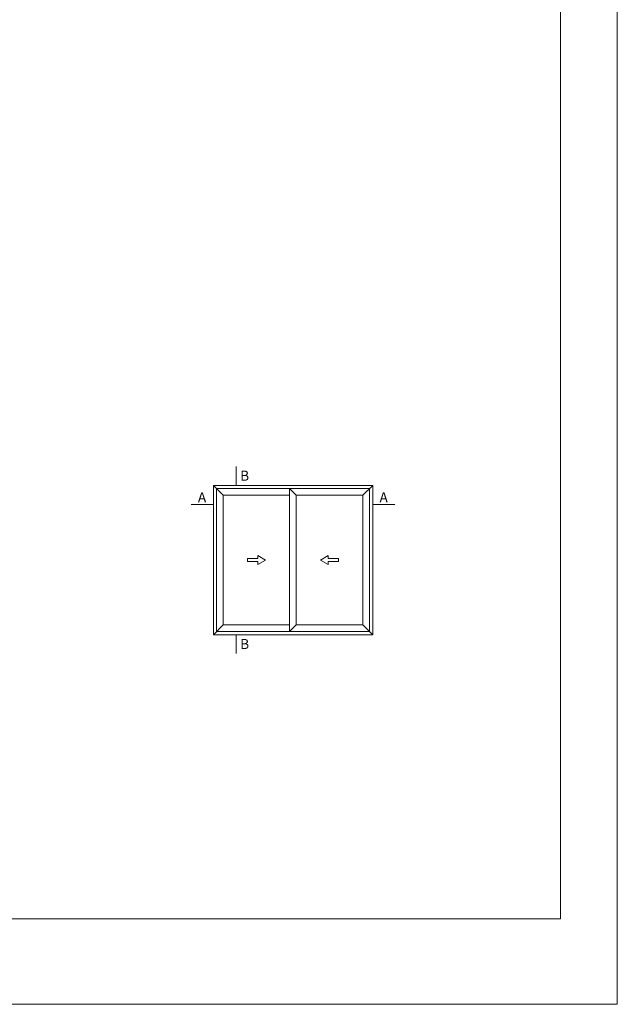
# Model space of a CAD drawing. Units: millimetres. Extents: x 2080 to 3440, y -1451 to 1041.
# Drawn here: x 2185 to 2290, y 744 to 917 of the extents above; entities that cross this region are included whole.
import ezdxf

# ---------------------------------------------------------------- set-up
doc = ezdxf.new("R2010")
doc.units = ezdxf.units.MM
doc.layers.get('0').update_dxf_attribs({"lineweight": 9})
doc.layers.add('00_ANOTACIONES', color=250, linetype='Continuous', lineweight=9)
doc.layers.add('00_BLANCO', color=7, linetype='Continuous', lineweight=13)
doc.styles.add('catalogos 2.5', font='arial.ttf', dxfattribs={"height": 2.5})

msp = doc.modelspace()

# ---------------------------------------------------------------- linework, layer by layer
msp.add_lwpolyline([(2080.09, 744.34), (2080.09, 1041.34), (2290.09, 1041.34), (2290.09, 744.34)], close=True)
at = {"color": 251}
msp.add_lwpolyline([(2280.09, 1016.64), (2280.09, 759.34), (2095.09, 759.34), (2095.09, 1016.64)], dxfattribs=at)
at = {"layer": '00_ANOTACIONES'}
for p, q in [((2223.12, 838.85), (2223.12, 835.52)), ((2219.11, 832.13), (2215.19, 832.13)), ((2247.11, 832.13), (2251.02, 832.13)), ((2223.12, 809.27), (2223.12, 805.95))]:
    msp.add_line(p, q, dxfattribs=at)
at = {"layer": '00_BLANCO', "ltscale": 10}
for p, q in [((2220.86, 833.77), (2219.11, 835.52)), ((2219.69, 809.86), (2219.69, 834.94)), ((2219.69, 834.94), (2246.52, 834.94)), ((2232.52, 834.94), (2232.52, 809.86)), ((2233.69, 833.77), (2232.52, 834.94)), ((2245.36, 833.77), (2247.11, 835.52)), ((2246.52, 834.94), (2246.52, 809.86)), ((2237.95, 822.4), (2239.28, 823.17)), ((2239.28, 821.63), (2237.95, 822.4)), ((2239.28, 823.17), (2239.28, 822.65)), ((2239.28, 822.65), (2241.1, 822.65)), ((2241.1, 822.14), (2239.28, 822.14)), ((2239.28, 822.14), (2239.28, 821.63)), ((2241.1, 822.65), (2241.1, 822.14)), ((2220.86, 811.02), (2219.11, 809.27)), ((2246.52, 809.86), (2219.69, 809.86)), ((2233.69, 811.02), (2232.52, 809.86)), ((2245.36, 811.02), (2247.11, 809.27))]:
    msp.add_line(p, q, dxfattribs=at)
for points in [[(2219.11, 809.27), (2219.11, 835.52), (2247.11, 835.52), (2247.11, 809.27)], [(2245.36, 811.02), (2233.69, 811.02), (2233.69, 833.77), (2245.36, 833.77)], [(2226.94, 822.14), (2226.94, 821.63), (2228.27, 822.4), (2226.94, 823.17), (2226.94, 822.65), (2225.12, 822.65), (2225.12, 822.14)]]:
    msp.add_lwpolyline(points, close=True, dxfattribs=at)
msp.add_lwpolyline([(2232.52, 811.02), (2220.86, 811.02), (2220.86, 833.77), (2232.52, 833.77)], dxfattribs=at)

# ---------------------------------------------------------------- texts
at = {"layer": '00_ANOTACIONES', "style": 'catalogos 2.5'}
for s, p in [('B', (2223.83, 836.34)), ('A', (2216.4, 832.54)), ('A', (2248.31, 832.54)), ('B', (2223.83, 806.77))]:
    msp.add_text(s, height=1.75, dxfattribs=at).set_placement(p)

doc.saveas('drawing.dxf')
